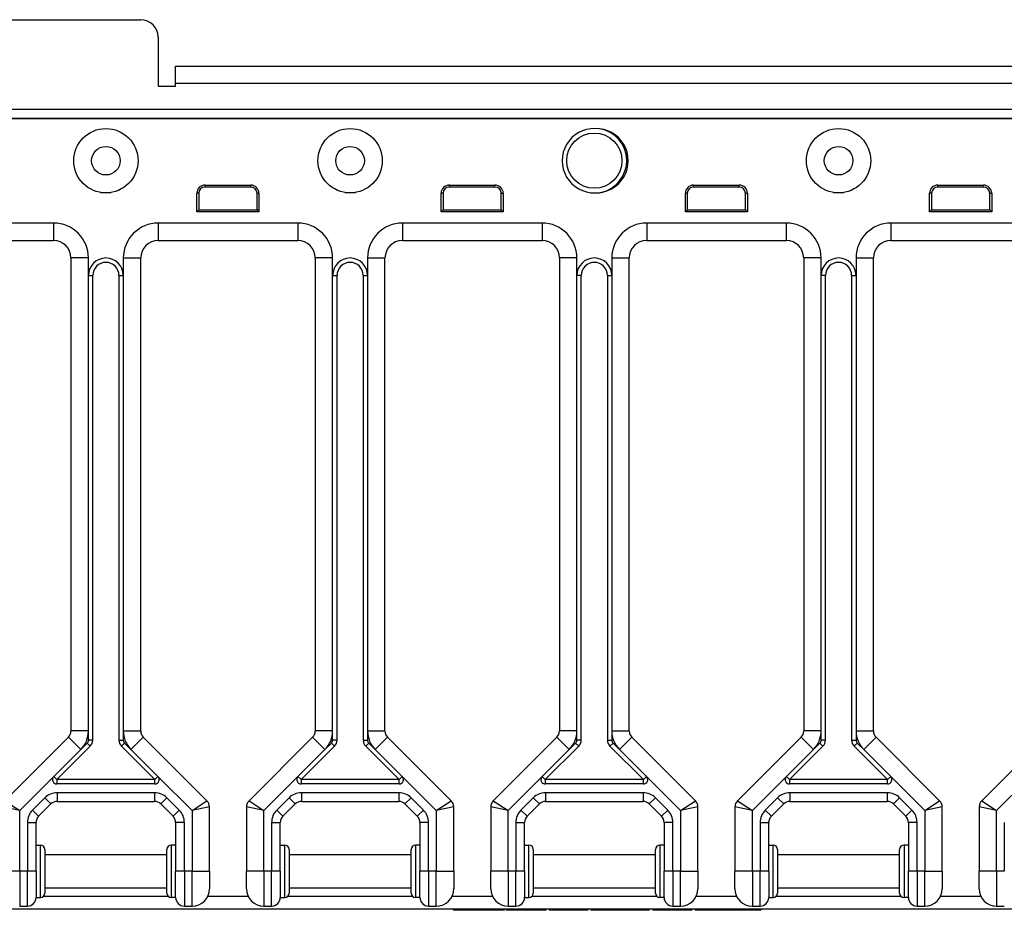
# Model space of a CAD drawing. Units: inches. Extents: x 14.7 to 81.4, y 32.4 to 48.3.
# Drawn here: x 22.2 to 29.2, y 42 to 48.3 of the extents above; entities that cross this region are included whole.
import ezdxf

# ---------------------------------------------------------------- set-up
doc = ezdxf.new("R2010")
doc.units = ezdxf.units.IN
doc.header["$LTSCALE"] = 4
doc.header["$MEASUREMENT"] = 0

msp = doc.modelspace()

# ---------------------------------------------------------------- linework, layer by layer
for p, q in [((20.0545, 48.332), (23.0545, 48.332)), ((23.1795, 48.207), (23.1795, 47.857)), ((23.3045, 47.874), (23.3045, 47.999)), ((23.3045, 47.999), (29.3045, 47.999)), ((23.1795, 47.857), (23.3045, 47.857)), ((29.3045, 47.874), (23.3045, 47.874)), ((23.3045, 47.857), (23.3045, 47.874)), ((16.6795, 47.6921), (35.9295, 47.6921)), ((16.6795, 47.6906), (35.9295, 47.6906)), ((16.6795, 47.6256), (35.9295, 47.6256)), ((16.6795, 47.624), (35.9295, 47.624)), ((23.5155, 47.1473), (23.8425, 47.1473)), ((23.5155, 47.1333), (23.5155, 47.1473)), ((23.8425, 47.1333), (23.5155, 47.1333)), ((23.8425, 47.1333), (23.8425, 47.1473)), ((25.2655, 47.1473), (25.5925, 47.1473)), ((25.2655, 47.1333), (25.2655, 47.1473)), ((25.5925, 47.1333), (25.2655, 47.1333)), ((25.5925, 47.1333), (25.5925, 47.1473)), ((27.0155, 47.1473), (27.3425, 47.1473)), ((27.0155, 47.1333), (27.0155, 47.1473)), ((27.3425, 47.1333), (27.0155, 47.1333)), ((27.3425, 47.1333), (27.3425, 47.1473)), ((28.7655, 47.1473), (29.0925, 47.1473)), ((28.7655, 47.1333), (28.7655, 47.1473)), ((29.0925, 47.1333), (28.7655, 47.1333)), ((29.0925, 47.1333), (29.0925, 47.1473)), ((22.767, 47.0946), (22.842, 47.0946)), ((23.4565, 46.956), (23.4565, 47.0883)), ((23.4705, 47.0883), (23.4565, 47.0883)), ((23.4705, 47.0883), (23.4705, 46.97)), ((23.8875, 47.0883), (23.9016, 47.0883)), ((23.8875, 46.97), (23.8875, 47.0883)), ((23.9016, 47.0883), (23.9016, 46.956)), ((24.517, 47.0946), (24.592, 47.0946)), ((25.2065, 46.956), (25.2065, 47.0883)), ((25.2205, 47.0883), (25.2065, 47.0883)), ((25.2205, 47.0883), (25.2205, 46.97)), ((25.6375, 47.0883), (25.6516, 47.0883)), ((25.6375, 46.97), (25.6375, 47.0883)), ((25.6516, 47.0883), (25.6516, 46.956)), ((26.345, 47.0946), (26.3544, 47.0946)), ((26.9565, 46.956), (26.9565, 47.0883)), ((26.9705, 47.0883), (26.9565, 47.0883)), ((26.9705, 47.0883), (26.9705, 46.97)), ((27.3875, 47.0883), (27.4016, 47.0883)), ((27.3875, 46.97), (27.3875, 47.0883)), ((27.4016, 47.0883), (27.4016, 46.956)), ((28.017, 47.0946), (28.092, 47.0946)), ((28.7065, 46.956), (28.7065, 47.0883)), ((28.7205, 47.0883), (28.7065, 47.0883)), ((28.7205, 47.0883), (28.7205, 46.97)), ((29.1375, 47.0883), (29.1516, 47.0883)), ((29.1375, 46.97), (29.1375, 47.0883)), ((29.1516, 47.0883), (29.1516, 46.956)), ((23.4705, 46.97), (23.4565, 46.956)), ((23.9016, 46.956), (23.4565, 46.956)), ((23.4705, 46.97), (23.8875, 46.97)), ((23.8875, 46.97), (23.9016, 46.956)), ((25.2205, 46.97), (25.2065, 46.956)), ((25.6516, 46.956), (25.2065, 46.956)), ((25.2205, 46.97), (25.6375, 46.97)), ((25.6375, 46.97), (25.6516, 46.956)), ((26.9705, 46.97), (26.9565, 46.956)), ((27.4016, 46.956), (26.9565, 46.956)), ((26.9705, 46.97), (27.3875, 46.97)), ((27.3875, 46.97), (27.4016, 46.956)), ((28.7205, 46.97), (28.7065, 46.956)), ((29.1516, 46.956), (28.7065, 46.956)), ((28.7205, 46.97), (29.1375, 46.97)), ((29.1375, 46.97), (29.1516, 46.956)), ((22.4295, 46.875), (21.4295, 46.875)), ((22.4295, 46.875), (22.4295, 46.75)), ((24.1795, 46.875), (23.1795, 46.875)), ((23.1795, 46.875), (23.1795, 46.75)), ((24.1795, 46.875), (24.1795, 46.75)), ((25.9295, 46.875), (24.9295, 46.875)), ((24.9295, 46.875), (24.9295, 46.75)), ((25.9295, 46.875), (25.9295, 46.75)), ((27.6795, 46.875), (26.6795, 46.875)), ((26.6795, 46.875), (26.6795, 46.75)), ((27.6795, 46.875), (27.6795, 46.75)), ((29.4295, 46.875), (28.4295, 46.875)), ((28.4295, 46.875), (28.4295, 46.75)), ((21.4295, 46.75), (22.4295, 46.75)), ((23.1795, 46.75), (24.1795, 46.75)), ((24.9295, 46.75), (25.9295, 46.75)), ((26.6795, 46.75), (27.6795, 46.75)), ((28.4295, 46.75), (29.4295, 46.75)), ((22.6795, 46.625), (22.5545, 46.625)), ((22.5545, 46.625), (22.5545, 43.2365)), ((22.6795, 46.5), (22.6795, 46.625)), ((22.9295, 46.625), (22.9295, 46.5)), ((22.9295, 46.625), (23.0545, 46.625)), ((23.0545, 43.2365), (23.0545, 46.625)), ((24.4295, 46.625), (24.3045, 46.625)), ((24.3045, 46.625), (24.3045, 43.2365)), ((24.4295, 46.5), (24.4295, 46.625)), ((24.6795, 46.625), (24.6795, 46.5)), ((24.6795, 46.625), (24.8045, 46.625)), ((24.8045, 43.2365), (24.8045, 46.625)), ((26.1795, 46.625), (26.0545, 46.625)), ((26.0545, 46.625), (26.0545, 43.2365)), ((26.1795, 46.5), (26.1795, 46.625)), ((26.4295, 46.625), (26.4295, 46.5)), ((26.4295, 46.625), (26.5545, 46.625)), ((26.5545, 43.2365), (26.5545, 46.625)), ((27.9295, 46.625), (27.8045, 46.625)), ((27.8045, 46.625), (27.8045, 43.2365)), ((27.9295, 46.5), (27.9295, 46.625)), ((28.1795, 46.625), (28.1795, 46.5)), ((28.1795, 46.625), (28.3045, 46.625)), ((28.3045, 43.2365), (28.3045, 46.625)), ((22.6795, 43.2365), (22.6795, 46.5)), ((22.6795, 46.5), (22.7108, 46.5)), ((22.7108, 43.1717), (22.7108, 46.5)), ((22.8983, 46.5), (22.9295, 46.5)), ((22.8983, 46.5), (22.8983, 43.1717)), ((22.9295, 46.5), (22.9295, 43.2365)), ((24.4295, 43.2365), (24.4295, 46.5)), ((24.4295, 46.5), (24.4608, 46.5)), ((24.4608, 43.1717), (24.4608, 46.5)), ((24.6483, 46.5), (24.6795, 46.5)), ((24.6483, 46.5), (24.6483, 43.1717)), ((24.6795, 46.5), (24.6795, 43.2365)), ((26.2108, 46.5), (26.1795, 46.5)), ((26.1795, 43.2365), (26.1795, 46.5)), ((26.2108, 43.1717), (26.2108, 46.5)), ((26.3983, 46.5), (26.4295, 46.5)), ((26.3983, 46.5), (26.3983, 43.1717)), ((26.4295, 46.5), (26.4295, 43.2365)), ((27.9608, 46.5), (27.9295, 46.5)), ((27.9295, 43.2365), (27.9295, 46.5)), ((27.9608, 43.1717), (27.9608, 46.5)), ((28.1483, 46.5), (28.1795, 46.5)), ((28.1483, 46.5), (28.1483, 43.1717)), ((28.1795, 46.5), (28.1795, 43.2365)), ((22.5362, 43.1923), (22.0803, 42.7364)), ((22.6246, 43.1039), (22.5362, 43.1923)), ((22.6795, 43.2365), (22.5545, 43.2365)), ((22.6795, 43.1717), (22.6795, 43.2365)), ((22.9295, 43.2365), (23.0545, 43.2365)), ((22.9295, 43.2365), (22.9295, 43.1717)), ((22.9844, 43.1039), (23.0728, 43.1923)), ((23.5287, 42.7364), (23.0728, 43.1923)), ((24.2862, 43.1923), (23.8303, 42.7364)), ((24.3746, 43.1039), (24.2862, 43.1923)), ((24.4295, 43.2365), (24.3045, 43.2365)), ((24.4295, 43.1717), (24.4295, 43.2365)), ((24.6795, 43.2365), (24.8045, 43.2365)), ((24.6795, 43.2365), (24.6795, 43.1717)), ((24.7344, 43.1039), (24.8228, 43.1923)), ((25.2787, 42.7364), (24.8228, 43.1923)), ((26.0362, 43.1923), (25.5803, 42.7364)), ((26.1246, 43.1039), (26.0362, 43.1923)), ((26.1795, 43.2365), (26.0545, 43.2365)), ((26.1795, 43.1717), (26.1795, 43.2365)), ((26.4295, 43.2365), (26.5545, 43.2365)), ((26.4295, 43.2365), (26.4295, 43.1717)), ((26.4844, 43.1039), (26.5728, 43.1923)), ((27.0287, 42.7364), (26.5728, 43.1923)), ((27.7862, 43.1923), (27.3303, 42.7364)), ((27.8746, 43.1039), (27.7862, 43.1923)), ((27.9295, 43.2365), (27.8045, 43.2365)), ((27.9295, 43.1717), (27.9295, 43.2365)), ((28.1795, 43.2365), (28.3045, 43.2365)), ((28.1795, 43.2365), (28.1795, 43.1717)), ((28.2344, 43.1039), (28.3228, 43.1923)), ((28.7787, 42.7364), (28.3228, 43.1923)), ((29.5362, 43.1923), (29.0803, 42.7364)), ((22.4532, 42.8883), (22.6925, 43.1275)), ((22.6246, 43.1039), (22.6704, 43.1496)), ((22.6925, 43.1275), (22.6704, 43.1496)), ((22.7108, 43.1717), (22.6795, 43.1717)), ((22.8983, 43.1717), (22.9295, 43.1717)), ((22.9166, 43.1275), (22.9387, 43.1496)), ((22.9166, 43.1275), (23.1558, 42.8883)), ((22.9387, 43.1496), (22.9844, 43.1039)), ((24.2032, 42.8883), (24.4425, 43.1275)), ((24.3746, 43.1039), (24.4204, 43.1496)), ((24.4425, 43.1275), (24.4204, 43.1496)), ((24.4608, 43.1717), (24.4295, 43.1717)), ((24.6483, 43.1717), (24.6795, 43.1717)), ((24.6666, 43.1275), (24.6887, 43.1496)), ((24.6666, 43.1275), (24.9058, 42.8883)), ((24.6887, 43.1496), (24.7344, 43.1039)), ((25.9532, 42.8883), (26.1925, 43.1275)), ((26.1246, 43.1039), (26.1704, 43.1496)), ((26.1704, 43.1496), (26.1925, 43.1275)), ((26.2108, 43.1717), (26.1795, 43.1717)), ((26.3983, 43.1717), (26.4295, 43.1717)), ((26.4166, 43.1275), (26.4387, 43.1496)), ((26.4166, 43.1275), (26.6558, 42.8883)), ((26.4387, 43.1496), (26.4844, 43.1039)), ((27.7032, 42.8883), (27.9425, 43.1275)), ((27.8746, 43.1039), (27.9204, 43.1496)), ((27.9204, 43.1496), (27.9425, 43.1275)), ((27.9608, 43.1717), (27.9295, 43.1717)), ((28.1483, 43.1717), (28.1795, 43.1717)), ((28.1666, 43.1275), (28.1887, 43.1496)), ((28.1666, 43.1275), (28.4058, 42.8883)), ((28.1887, 43.1496), (28.2344, 43.1039)), ((22.4311, 42.9104), (22.6246, 43.1039)), ((22.9844, 43.1039), (23.1779, 42.9104)), ((24.1811, 42.9104), (24.3746, 43.1039)), ((24.7344, 43.1039), (24.9279, 42.9104)), ((25.9311, 42.9104), (26.1246, 43.1039)), ((26.4844, 43.1039), (26.6779, 42.9104)), ((27.6811, 42.9104), (27.8746, 43.1039)), ((28.2344, 43.1039), (28.4279, 42.9104)), ((22.187, 42.6663), (22.4311, 42.9104)), ((22.4311, 42.9104), (22.4532, 42.8883)), ((23.1558, 42.8883), (23.1779, 42.9104)), ((23.1779, 42.9104), (23.422, 42.6663)), ((23.937, 42.6663), (24.1811, 42.9104)), ((24.1811, 42.9104), (24.2032, 42.8883)), ((24.9058, 42.8883), (24.9279, 42.9104)), ((24.9279, 42.9104), (25.172, 42.6663)), ((25.687, 42.6663), (25.9311, 42.9104)), ((25.9311, 42.9104), (25.9532, 42.8883)), ((26.6558, 42.8883), (26.6779, 42.9104)), ((26.6779, 42.9104), (26.922, 42.6663)), ((27.437, 42.6663), (27.6811, 42.9104)), ((27.6811, 42.9104), (27.7032, 42.8883)), ((28.4058, 42.8883), (28.4279, 42.9104)), ((28.4279, 42.9104), (28.672, 42.6663)), ((29.187, 42.6663), (29.4311, 42.9104)), ((23.1558, 42.8883), (22.4532, 42.8883)), ((22.4532, 42.8883), (22.4532, 42.857)), ((23.1558, 42.857), (22.4532, 42.857)), ((23.1558, 42.857), (23.1558, 42.8883)), ((24.9058, 42.8883), (24.2032, 42.8883)), ((24.2032, 42.8883), (24.2032, 42.857)), ((24.9058, 42.857), (24.2032, 42.857)), ((24.9058, 42.857), (24.9058, 42.8883)), ((26.6558, 42.8883), (25.9532, 42.8883)), ((25.9532, 42.8883), (25.9532, 42.857)), ((26.6558, 42.857), (25.9532, 42.857)), ((26.6558, 42.857), (26.6558, 42.8883)), ((28.4058, 42.8883), (27.7032, 42.8883)), ((27.7032, 42.8883), (27.7032, 42.857)), ((28.4058, 42.857), (27.7032, 42.857)), ((28.4058, 42.857), (28.4058, 42.8883)), ((22.367, 42.7579), (22.2786, 42.6695)), ((22.367, 42.7579), (22.4112, 42.7137)), ((23.1536, 42.7945), (22.4554, 42.7945)), ((22.4554, 42.7945), (22.4554, 42.732)), ((23.1536, 42.7945), (23.1536, 42.732)), ((23.242, 42.7579), (23.1978, 42.7137)), ((23.3304, 42.6695), (23.242, 42.7579)), ((24.117, 42.7579), (24.0286, 42.6695)), ((24.117, 42.7579), (24.1612, 42.7137)), ((24.9036, 42.7945), (24.2054, 42.7945)), ((24.2054, 42.7945), (24.2054, 42.732)), ((24.9036, 42.7945), (24.9036, 42.732)), ((24.992, 42.7579), (24.9478, 42.7137)), ((25.0804, 42.6695), (24.992, 42.7579)), ((25.867, 42.7579), (25.7786, 42.6695)), ((25.867, 42.7579), (25.9112, 42.7137)), ((26.6536, 42.7945), (25.9554, 42.7945)), ((25.9554, 42.7945), (25.9554, 42.732)), ((26.6536, 42.7945), (26.6536, 42.732)), ((26.742, 42.7579), (26.6978, 42.7137)), ((26.8304, 42.6695), (26.742, 42.7579)), ((27.617, 42.7579), (27.5286, 42.6695)), ((27.617, 42.7579), (27.6612, 42.7137)), ((28.4036, 42.7945), (27.7054, 42.7945)), ((27.7054, 42.7945), (27.7054, 42.732)), ((28.4036, 42.7945), (28.4036, 42.732)), ((28.492, 42.7579), (28.4478, 42.7137)), ((28.5804, 42.6695), (28.492, 42.7579)), ((22.187, 42.6663), (22.062, 42.6922)), ((22.0803, 42.7364), (22.187, 42.6663)), ((22.3228, 42.6253), (22.4112, 42.7137)), ((22.4554, 42.732), (23.1536, 42.732)), ((23.1978, 42.7137), (23.2862, 42.6253)), ((23.422, 42.6663), (23.5287, 42.7364)), ((23.547, 42.6922), (23.422, 42.6663)), ((23.547, 42.232), (23.547, 42.6922)), ((23.937, 42.6663), (23.812, 42.6922)), ((23.812, 42.6922), (23.812, 42.232)), ((23.8303, 42.7364), (23.937, 42.6663)), ((24.0728, 42.6253), (24.1612, 42.7137)), ((24.2054, 42.732), (24.9036, 42.732)), ((24.9478, 42.7137), (25.0362, 42.6253)), ((25.172, 42.6663), (25.2787, 42.7364)), ((25.297, 42.6922), (25.172, 42.6663)), ((25.297, 42.232), (25.297, 42.6922)), ((25.687, 42.6663), (25.562, 42.6922)), ((25.562, 42.6922), (25.562, 42.232)), ((25.5803, 42.7364), (25.687, 42.6663)), ((25.8228, 42.6253), (25.9112, 42.7137)), ((25.9554, 42.732), (26.6536, 42.732)), ((26.6978, 42.7137), (26.7862, 42.6253)), ((26.922, 42.6663), (27.0287, 42.7364)), ((27.047, 42.6922), (26.922, 42.6663)), ((27.047, 42.232), (27.047, 42.6922)), ((27.437, 42.6663), (27.312, 42.6922)), ((27.312, 42.6922), (27.312, 42.232)), ((27.3303, 42.7364), (27.437, 42.6663)), ((27.5728, 42.6253), (27.6612, 42.7137)), ((27.7054, 42.732), (28.4036, 42.732)), ((28.4478, 42.7137), (28.5362, 42.6253)), ((28.672, 42.6663), (28.7787, 42.7364)), ((28.797, 42.6922), (28.672, 42.6663)), ((28.797, 42.232), (28.797, 42.6922)), ((29.187, 42.6663), (29.062, 42.6922)), ((29.062, 42.6922), (29.062, 42.232)), ((29.0803, 42.7364), (29.187, 42.6663)), ((22.187, 42.232), (22.187, 42.6663)), ((22.2786, 42.6695), (22.3228, 42.6253)), ((23.3304, 42.6695), (23.2862, 42.6253)), ((23.422, 42.6663), (23.422, 42.232)), ((23.937, 42.232), (23.937, 42.6663)), ((24.0286, 42.6695), (24.0728, 42.6253)), ((25.0804, 42.6695), (25.0362, 42.6253)), ((25.172, 42.6663), (25.172, 42.232)), ((25.687, 42.232), (25.687, 42.6663)), ((25.7786, 42.6695), (25.8228, 42.6253)), ((26.8304, 42.6695), (26.7862, 42.6253)), ((26.922, 42.6663), (26.922, 42.232)), ((27.437, 42.232), (27.437, 42.6663)), ((27.5286, 42.6695), (27.5728, 42.6253)), ((28.5804, 42.6695), (28.5362, 42.6253)), ((28.672, 42.6663), (28.672, 42.232)), ((29.187, 42.232), (29.187, 42.6663)), ((22.242, 42.5811), (22.242, 42.232)), ((22.242, 42.5811), (22.3045, 42.5811)), ((22.3045, 42.232), (22.3045, 42.5811)), ((23.367, 42.5811), (23.3045, 42.5811)), ((23.3045, 42.5811), (23.3045, 42.232)), ((23.367, 42.232), (23.367, 42.5811)), ((23.992, 42.5811), (23.992, 42.232)), ((23.992, 42.5811), (24.0545, 42.5811)), ((24.0545, 42.232), (24.0545, 42.5811)), ((25.117, 42.5811), (25.0545, 42.5811)), ((25.0545, 42.5811), (25.0545, 42.232)), ((25.117, 42.232), (25.117, 42.5811)), ((25.742, 42.5811), (25.742, 42.232)), ((25.742, 42.5811), (25.8045, 42.5811)), ((25.8045, 42.232), (25.8045, 42.5811)), ((26.867, 42.5811), (26.8045, 42.5811)), ((26.8045, 42.5811), (26.8045, 42.232)), ((26.867, 42.232), (26.867, 42.5811)), ((27.492, 42.5811), (27.492, 42.232)), ((27.492, 42.5811), (27.5545, 42.5811)), ((27.5545, 42.232), (27.5545, 42.5811)), ((28.617, 42.5811), (28.5545, 42.5811)), ((28.5545, 42.5811), (28.5545, 42.232)), ((28.617, 42.232), (28.617, 42.5811)), ((29.242, 42.5811), (29.242, 42.232)), ((22.3045, 42.4195), (22.3358, 42.4195)), ((22.3358, 42.0445), (22.3358, 42.4195)), ((23.2733, 42.4195), (23.2733, 42.0445)), ((23.3045, 42.4195), (23.2733, 42.4195)), ((24.0545, 42.4195), (24.0858, 42.4195)), ((24.0858, 42.0445), (24.0858, 42.4195)), ((25.0233, 42.4195), (25.0233, 42.0445)), ((25.0545, 42.4195), (25.0233, 42.4195)), ((25.8045, 42.4195), (25.8358, 42.4195)), ((25.8358, 42.0445), (25.8358, 42.4195)), ((26.7733, 42.4195), (26.7733, 42.0445)), ((26.8045, 42.4195), (26.7733, 42.4195)), ((27.5545, 42.4195), (27.5858, 42.4195)), ((27.5858, 42.0445), (27.5858, 42.4195)), ((28.5233, 42.4195), (28.5233, 42.0445)), ((28.5545, 42.4195), (28.5233, 42.4195)), ((22.367, 42.3883), (22.367, 42.0758)), ((22.367, 42.352), (23.242, 42.352)), ((23.242, 42.0758), (23.242, 42.3883)), ((24.117, 42.3883), (24.117, 42.0758)), ((24.117, 42.352), (24.992, 42.352)), ((24.992, 42.0758), (24.992, 42.3883)), ((25.867, 42.3883), (25.867, 42.0758)), ((25.867, 42.352), (26.742, 42.352)), ((26.742, 42.0758), (26.742, 42.3883)), ((27.617, 42.3883), (27.617, 42.0758)), ((27.617, 42.352), (28.492, 42.352)), ((28.492, 42.0758), (28.492, 42.3883)), ((22.187, 42.232), (22.062, 42.232)), ((22.187, 42.232), (22.187, 41.982)), ((22.242, 42.232), (22.187, 42.232)), ((22.3045, 42.232), (22.242, 42.232)), ((22.242, 41.982), (22.242, 42.232)), ((22.3045, 42.232), (22.3045, 42.0445)), ((23.3045, 42.0445), (23.3045, 42.232)), ((23.367, 42.232), (23.3045, 42.232)), ((23.422, 42.232), (23.367, 42.232)), ((23.367, 42.232), (23.367, 41.982)), ((23.422, 42.232), (23.547, 42.232)), ((23.422, 41.982), (23.422, 42.232)), ((23.547, 42.232), (23.547, 42.107)), ((23.937, 42.232), (23.812, 42.232)), ((23.812, 42.107), (23.812, 42.232)), ((23.937, 42.232), (23.937, 41.982)), ((23.992, 42.232), (23.937, 42.232)), ((24.0545, 42.232), (23.992, 42.232)), ((23.992, 41.982), (23.992, 42.232)), ((24.0545, 42.232), (24.0545, 42.0445)), ((25.0545, 42.0445), (25.0545, 42.232)), ((25.117, 42.232), (25.0545, 42.232)), ((25.172, 42.232), (25.117, 42.232)), ((25.117, 42.232), (25.117, 41.982)), ((25.172, 42.232), (25.297, 42.232)), ((25.172, 41.982), (25.172, 42.232)), ((25.297, 42.232), (25.297, 42.107)), ((25.687, 42.232), (25.562, 42.232)), ((25.562, 42.107), (25.562, 42.232)), ((25.687, 42.232), (25.687, 41.982)), ((25.742, 42.232), (25.687, 42.232)), ((25.8045, 42.232), (25.742, 42.232)), ((25.742, 41.982), (25.742, 42.232)), ((25.8045, 42.232), (25.8045, 42.0445)), ((26.8045, 42.0445), (26.8045, 42.232)), ((26.867, 42.232), (26.8045, 42.232)), ((26.922, 42.232), (26.867, 42.232)), ((26.867, 42.232), (26.867, 41.982)), ((26.922, 42.232), (27.047, 42.232)), ((26.922, 41.982), (26.922, 42.232)), ((27.047, 42.232), (27.047, 42.107)), ((27.437, 42.232), (27.312, 42.232)), ((27.312, 42.107), (27.312, 42.232)), ((27.437, 42.232), (27.437, 41.982)), ((27.492, 42.232), (27.437, 42.232)), ((27.5545, 42.232), (27.492, 42.232)), ((27.492, 41.982), (27.492, 42.232)), ((27.5545, 42.232), (27.5545, 42.0445)), ((28.5545, 42.0445), (28.5545, 42.232)), ((28.617, 42.232), (28.5545, 42.232)), ((28.672, 42.232), (28.617, 42.232)), ((28.617, 42.232), (28.617, 41.982)), ((28.672, 42.232), (28.797, 42.232)), ((28.672, 41.982), (28.672, 42.232)), ((28.797, 42.232), (28.797, 42.107)), ((29.187, 42.232), (29.062, 42.232)), ((29.062, 42.107), (29.062, 42.232)), ((29.187, 42.232), (29.187, 41.982)), ((29.242, 42.232), (29.187, 42.232)), ((23.253, 42.052), (22.3561, 42.052)), ((22.367, 42.112), (23.242, 42.112)), ((23.8248, 42.052), (23.5343, 42.052)), ((25.003, 42.052), (24.1061, 42.052)), ((24.117, 42.112), (24.992, 42.112)), ((25.5748, 42.052), (25.2843, 42.052)), ((26.753, 42.052), (25.8561, 42.052)), ((25.867, 42.112), (26.742, 42.112)), ((27.3248, 42.052), (27.0343, 42.052)), ((28.503, 42.052), (27.6061, 42.052)), ((27.617, 42.112), (28.492, 42.112)), ((29.0748, 42.052), (28.7843, 42.052)), ((22.187, 41.982), (22.242, 41.982)), ((22.3045, 42.0445), (22.3358, 42.0445)), ((23.3045, 42.0445), (23.2733, 42.0445)), ((23.367, 41.982), (23.422, 41.982)), ((23.937, 41.982), (23.992, 41.982)), ((24.0545, 42.0445), (24.0858, 42.0445)), ((25.0545, 42.0445), (25.0233, 42.0445)), ((25.117, 41.982), (25.172, 41.982)), ((25.687, 41.982), (25.742, 41.982)), ((25.8045, 42.0445), (25.8358, 42.0445)), ((26.8045, 42.0445), (26.7733, 42.0445)), ((26.867, 41.982), (26.922, 41.982)), ((27.437, 41.982), (27.492, 41.982)), ((27.5545, 42.0445), (27.5858, 42.0445)), ((28.5545, 42.0445), (28.5233, 42.0445)), ((28.617, 41.982), (28.672, 41.982)), ((29.187, 41.982), (29.242, 41.982)), ((17.987, 41.962), (34.5595, 41.962)), ((25.295, 41.962), (25.295, 41.952)), ((25.4931, 41.952), (25.295, 41.952)), ((25.4931, 41.962), (25.4931, 41.952)), ((25.525, 41.952), (25.4931, 41.952)), ((25.525, 41.962), (25.525, 41.952)), ((25.539, 41.952), (25.525, 41.952)), ((25.539, 41.962), (25.539, 41.952)), ((25.5519, 41.952), (25.539, 41.952)), ((25.5519, 41.962), (25.5519, 41.952)), ((25.5635, 41.952), (25.5519, 41.952)), ((25.5635, 41.962), (25.5635, 41.952)), ((25.5739, 41.952), (25.5635, 41.952)), ((25.5739, 41.962), (25.5739, 41.952)), ((25.5829, 41.952), (25.5739, 41.952)), ((25.5829, 41.962), (25.5829, 41.952)), ((25.5908, 41.952), (25.5829, 41.952)), ((25.5908, 41.962), (25.5908, 41.952)), ((25.6032, 41.952), (25.5908, 41.952)), ((25.6032, 41.962), (25.6032, 41.952)), ((25.6119, 41.952), (25.6032, 41.952)), ((25.6119, 41.962), (25.6119, 41.952)), ((25.6172, 41.952), (25.6119, 41.952)), ((25.6172, 41.962), (25.6172, 41.952)), ((25.6195, 41.952), (25.6172, 41.952)), ((25.6195, 41.962), (25.6195, 41.952)), ((25.6282, 41.952), (25.6195, 41.952)), ((25.6282, 41.962), (25.6282, 41.952)), ((25.64, 41.952), (25.6282, 41.952)), ((25.64, 41.962), (25.64, 41.952)), ((25.6491, 41.952), (25.64, 41.952)), ((25.6491, 41.962), (25.6491, 41.952)), ((25.6555, 41.952), (25.6491, 41.952)), ((25.6555, 41.962), (25.6555, 41.952)), ((25.6595, 41.952), (25.6555, 41.952)), ((25.6595, 41.962), (25.6595, 41.952)), ((25.6607, 41.952), (25.6595, 41.952)), ((25.6607, 41.962), (25.6607, 41.952)), ((25.6749, 41.962), (25.6749, 41.952)), ((25.9548, 41.952), (25.6749, 41.952)), ((25.9548, 41.962), (25.9548, 41.952)), ((25.9561, 41.952), (25.9548, 41.952)), ((25.9561, 41.962), (25.9561, 41.952)), ((25.9808, 41.962), (25.9808, 41.952)), ((26.1156, 41.952), (25.9808, 41.952)), ((26.1156, 41.962), (26.1156, 41.952)), ((26.2573, 41.952), (26.1156, 41.952)), ((26.2573, 41.962), (26.2573, 41.952)), ((26.2799, 41.962), (26.2799, 41.952)), ((26.4623, 41.952), (26.2799, 41.952)), ((26.4623, 41.962), (26.4623, 41.952)), ((26.4909, 41.952), (26.4623, 41.952)), ((26.4909, 41.962), (26.4909, 41.952)), ((26.5175, 41.952), (26.4909, 41.952)), ((26.5175, 41.962), (26.5175, 41.952)), ((26.5422, 41.952), (26.5175, 41.952)), ((26.5422, 41.962), (26.5422, 41.952)), ((26.5651, 41.952), (26.5422, 41.952)), ((26.5651, 41.962), (26.5651, 41.952)), ((26.5862, 41.952), (26.5651, 41.952)), ((26.5862, 41.962), (26.5862, 41.952)), ((26.6052, 41.952), (26.5862, 41.952)), ((26.6052, 41.962), (26.6052, 41.952)), ((26.6226, 41.952), (26.6052, 41.952)), ((26.6226, 41.962), (26.6226, 41.952)), ((26.6382, 41.952), (26.6226, 41.952)), ((26.6382, 41.962), (26.6382, 41.952)), ((26.6519, 41.952), (26.6382, 41.952)), ((26.6519, 41.962), (26.6519, 41.952)), ((26.6638, 41.952), (26.6519, 41.952)), ((26.6638, 41.962), (26.6638, 41.952)), ((26.6737, 41.952), (26.6638, 41.952)), ((26.6737, 41.962), (26.6737, 41.952)), ((26.682, 41.952), (26.6737, 41.952)), ((26.682, 41.962), (26.682, 41.952)), ((26.6885, 41.952), (26.682, 41.952)), ((26.6885, 41.962), (26.6885, 41.952)), ((26.6929, 41.952), (26.6885, 41.952)), ((26.6929, 41.962), (26.6929, 41.952)), ((26.6957, 41.952), (26.6929, 41.952)), ((26.6957, 41.962), (26.6957, 41.952)), ((26.6968, 41.952), (26.6957, 41.952)), ((26.6968, 41.962), (26.6968, 41.952)), ((26.7225, 41.962), (26.7225, 41.952)), ((27.0024, 41.952), (26.7225, 41.952)), ((27.0024, 41.962), (27.0024, 41.952)), ((27.0037, 41.952), (27.0024, 41.952)), ((27.0037, 41.962), (27.0037, 41.952)), ((27.0263, 41.962), (27.0263, 41.952)), ((27.1641, 41.952), (27.0263, 41.952)), ((27.1641, 41.962), (27.1641, 41.952)), ((27.2037, 41.952), (27.1641, 41.952)), ((27.2037, 41.962), (27.2037, 41.952)), ((27.2504, 41.952), (27.2037, 41.952)), ((27.2504, 41.962), (27.2504, 41.952)), ((27.3032, 41.952), (27.2504, 41.952)), ((27.3032, 41.962), (27.3032, 41.952)), ((27.3616, 41.952), (27.3032, 41.952)), ((27.3616, 41.962), (27.3616, 41.952)), ((27.362, 41.952), (27.3616, 41.952)), ((27.362, 41.962), (27.362, 41.952)), ((27.4975, 41.952), (27.362, 41.952)), ((27.4975, 41.962), (27.4975, 41.952))]:
    msp.add_line(p, q)
for centre, radius in [((22.8045, 47.322), 0.2305), ((24.5545, 47.322), 0.2305), ((28.0545, 47.322), 0.2305), ((26.3045, 47.322), 0.1977), ((22.8045, 47.322), 0.1025), ((24.5545, 47.322), 0.1025), ((28.0545, 47.322), 0.1025)]:
    msp.add_circle(centre, radius)
for centre, radius, start, end in [((23.0545, 48.207), 0.125, 0, 90), ((26.3045, 47.322), 0.2305, 88.45475, 271.54525), ((26.3169, 47.322), 0.2305, 268.45475, 91.54525), ((26.3045, 47.322), 0.2322, 281.63471, 80.61792), ((23.5155, 47.0883), 0.059, 90, 180), ((23.5155, 47.0883), 0.045, 90, 180), ((23.8425, 47.0883), 0.059, 0, 90), ((23.8425, 47.0883), 0.045, 0, 90), ((25.2655, 47.0883), 0.059, 90, 180), ((25.2655, 47.0883), 0.045, 90, 180), ((25.5925, 47.0883), 0.059, 0, 90), ((25.5925, 47.0883), 0.045, 0, 90), ((27.0155, 47.0883), 0.059, 90, 180), ((27.0155, 47.0883), 0.045, 90, 180), ((27.3425, 47.0883), 0.059, 0, 90), ((27.3425, 47.0883), 0.045, 0, 90), ((28.7655, 47.0883), 0.059, 90, 180), ((28.7655, 47.0883), 0.045, 90, 180), ((29.0925, 47.0883), 0.059, 0, 90), ((29.0925, 47.0883), 0.045, 0, 90), ((22.4295, 46.625), 0.25, 0, 90), ((23.1795, 46.625), 0.25, 90, 180), ((24.1795, 46.625), 0.25, 0, 90), ((24.9295, 46.625), 0.25, 90, 180), ((25.9295, 46.625), 0.25, 0, 90), ((26.6795, 46.625), 0.25, 90, 180), ((27.6795, 46.625), 0.25, 0, 90), ((28.4295, 46.625), 0.25, 90, 180), ((22.4295, 46.625), 0.125, 0, 90), ((23.1795, 46.625), 0.125, 90, 180), ((24.1795, 46.625), 0.125, 0, 90), ((24.9295, 46.625), 0.125, 90, 180), ((25.9295, 46.625), 0.125, 0, 90), ((26.6795, 46.625), 0.125, 90, 180), ((27.6795, 46.625), 0.125, 0, 90), ((28.4295, 46.625), 0.125, 90, 180), ((22.8045, 46.5), 0.125, 0, 180), ((22.8045, 46.5), 0.0937, 0, 180), ((24.5545, 46.5), 0.125, 0, 180), ((24.5545, 46.5), 0.0938, 0, 180), ((26.3045, 46.5), 0.125, 0, 180), ((26.3045, 46.5), 0.0938, 0, 180), ((28.0545, 46.5), 0.125, 0, 180), ((28.0545, 46.5), 0.0938, 0, 180), ((22.492, 43.2365), 0.0625, 315, 0), ((22.492, 43.2365), 0.1875, 315, 0), ((23.117, 43.2365), 0.1875, 180, 225), ((23.117, 43.2365), 0.0625, 180, 225), ((24.242, 43.2365), 0.0625, 315, 0), ((24.242, 43.2365), 0.1875, 315, 0), ((24.867, 43.2365), 0.1875, 180, 225), ((24.867, 43.2365), 0.0625, 180, 225), ((25.992, 43.2365), 0.0625, 315, 0), ((25.992, 43.2365), 0.1875, 315, 0), ((26.617, 43.2365), 0.1875, 180, 225), ((26.617, 43.2365), 0.0625, 180, 225), ((27.742, 43.2365), 0.0625, 315, 0), ((27.742, 43.2365), 0.1875, 315, 0), ((28.367, 43.2365), 0.1875, 180, 225), ((28.367, 43.2365), 0.0625, 180, 225), ((22.6483, 43.1717), 0.0312, 315, 0), ((22.6483, 43.1717), 0.0625, 315, 0), ((22.9608, 43.1717), 0.0625, 180, 225), ((22.9608, 43.1717), 0.0313, 180, 225), ((24.3983, 43.1717), 0.0312, 315, 0), ((24.3983, 43.1717), 0.0625, 315, 0), ((24.7108, 43.1717), 0.0625, 180, 225), ((24.7108, 43.1717), 0.0313, 180, 225), ((26.1483, 43.1717), 0.0312, 315, 0), ((26.1483, 43.1717), 0.0625, 315, 0), ((26.4608, 43.1717), 0.0625, 180, 225), ((26.4608, 43.1717), 0.0313, 180, 225), ((27.8983, 43.1717), 0.0312, 315, 0), ((27.8983, 43.1717), 0.0625, 315, 0), ((28.2108, 43.1717), 0.0625, 180, 225), ((28.2108, 43.1717), 0.0313, 180, 225), ((22.4532, 42.8883), 0.0313, 135, 270), ((23.1558, 42.8883), 0.0313, 270, 45), ((24.2032, 42.8883), 0.0313, 135, 270), ((24.9058, 42.8883), 0.0313, 270, 45), ((25.9532, 42.8883), 0.0313, 135, 270), ((26.6558, 42.8883), 0.0313, 270, 45), ((27.7032, 42.8883), 0.0313, 135, 270), ((28.4058, 42.8883), 0.0313, 270, 45), ((22.4554, 42.6695), 0.125, 90, 135), ((23.1536, 42.6695), 0.125, 45, 90), ((24.2054, 42.6695), 0.125, 90, 135), ((24.9036, 42.6695), 0.125, 45, 90), ((25.9554, 42.6695), 0.125, 90, 135), ((26.6536, 42.6695), 0.125, 45, 90), ((27.7054, 42.6695), 0.125, 90, 135), ((28.4036, 42.6695), 0.125, 45, 90), ((22.4554, 42.6695), 0.0625, 90, 135), ((23.1536, 42.6695), 0.0625, 45, 90), ((23.4845, 42.6922), 0.0625, 0, 45), ((23.8745, 42.6922), 0.0625, 135, 180), ((24.2054, 42.6695), 0.0625, 90, 135), ((24.9036, 42.6695), 0.0625, 45, 90), ((25.2345, 42.6922), 0.0625, 0, 45), ((25.6245, 42.6922), 0.0625, 135, 180), ((25.9554, 42.6695), 0.0625, 90, 135), ((26.6536, 42.6695), 0.0625, 45, 90), ((26.9845, 42.6922), 0.0625, 0, 45), ((27.3745, 42.6922), 0.0625, 135, 180), ((27.7054, 42.6695), 0.0625, 90, 135), ((28.4036, 42.6695), 0.0625, 45, 90), ((28.7345, 42.6922), 0.0625, 0, 45), ((29.1245, 42.6922), 0.0625, 135, 180), ((22.367, 42.5811), 0.125, 135, 180), ((22.367, 42.5811), 0.0625, 135, 180), ((23.242, 42.5811), 0.0625, 0, 45), ((23.242, 42.5811), 0.125, 0, 45), ((24.117, 42.5811), 0.125, 135, 180), ((24.117, 42.5811), 0.0625, 135, 180), ((24.992, 42.5811), 0.0625, 0, 45), ((24.992, 42.5811), 0.125, 0, 45), ((25.867, 42.5811), 0.125, 135, 180), ((25.867, 42.5811), 0.0625, 135, 180), ((26.742, 42.5811), 0.0625, 0, 45), ((26.742, 42.5811), 0.125, 0, 45), ((27.617, 42.5811), 0.125, 135, 180), ((27.617, 42.5811), 0.0625, 135, 180), ((28.492, 42.5811), 0.0625, 0, 45), ((28.492, 42.5811), 0.125, 0, 45), ((22.3358, 42.3883), 0.0313, 0, 90), ((23.2733, 42.3883), 0.0313, 90, 180), ((24.0858, 42.3883), 0.0313, 0, 90), ((25.0233, 42.3883), 0.0313, 90, 180), ((25.8358, 42.3883), 0.0313, 0, 90), ((26.7733, 42.3883), 0.0313, 90, 180), ((27.5858, 42.3883), 0.0313, 0, 90), ((28.5233, 42.3883), 0.0313, 90, 180), ((22.3358, 42.0758), 0.0313, 270, 0), ((23.2733, 42.0758), 0.0313, 180, 270), ((23.422, 42.107), 0.125, 270, 0), ((23.937, 42.107), 0.125, 180, 270), ((24.0858, 42.0758), 0.0313, 270, 0), ((25.0233, 42.0758), 0.0313, 180, 270), ((25.172, 42.107), 0.125, 270, 0), ((25.687, 42.107), 0.125, 180, 270), ((25.8358, 42.0758), 0.0313, 270, 0), ((26.7733, 42.0758), 0.0313, 180, 270), ((26.922, 42.107), 0.125, 270, 0), ((27.437, 42.107), 0.125, 180, 270), ((27.5858, 42.0758), 0.0313, 270, 0), ((28.5233, 42.0758), 0.0313, 180, 270), ((28.672, 42.107), 0.125, 270, 0), ((29.187, 42.107), 0.125, 180, 270), ((22.242, 42.0445), 0.0625, 270, 0), ((23.367, 42.0445), 0.0625, 180, 270), ((23.992, 42.0445), 0.0625, 270, 0), ((25.117, 42.0445), 0.0625, 180, 270), ((25.742, 42.0445), 0.0625, 270, 0), ((26.867, 42.0445), 0.0625, 180, 270), ((27.492, 42.0445), 0.0625, 270, 0), ((28.617, 42.0445), 0.0625, 180, 270)]:
    msp.add_arc(centre, radius, start, end)

doc.saveas('drawing.dxf')
